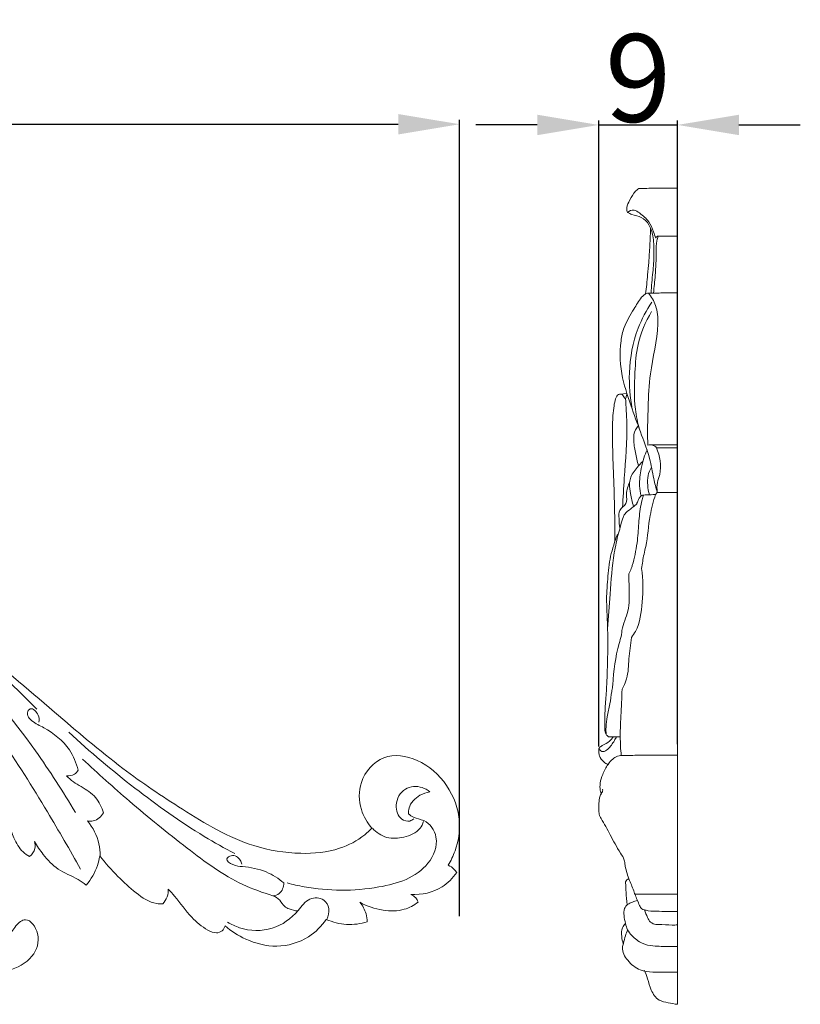
# Model space of a CAD drawing. Units: millimetres. Extents: x 0 to 1341, y 29 to 1186.
# Drawn here: x 413 to 502, y 807 to 919 of the extents above; entities that cross this region are included whole.
import ezdxf

# ---------------------------------------------------------------- set-up
doc = ezdxf.new("R2010")
doc.units = ezdxf.units.MM
doc.header["$MEASUREMENT"] = 0
doc.layers.get('0').update_dxf_attribs({"lineweight": 5})
doc.styles.add('Arial', font='arial.ttf')
doc.dimstyles.new('Default', dxfattribs={"dimtxt": 10, "dimasz": 7, "dimexe": 0.5, "dimexo": 0.5, "dimgap": 0.25, "dimtad": 1, "dimtoh": 1, "dimdec": 0, "dimzin": 1, "dimdsep": 46, "dimtxsty": 'Arial', "dimcen": 0.5, "dimazin": 0, "dimtfac": 1, "dimtdec": 4, "dimtix": 1, "dimtmove": 1, "dimatfit": 3, "dimfxl": 1, "dimtolj": 1, "dimtzin": 1, "dimarcsym": 0})

# ---------------------------------------------------------------- blocks, each defined once
blk = doc.blocks.new('*D1')
at = {"color": 0, "lineweight": -2, "transparency": 16777216}
for p, q in [((472, 907.5), (465, 907.5)), ((479, 836.64), (479, 908)), ((479, 907.5), (488, 907.5)), ((488, 836.9), (488, 908)), ((495, 907.5), (502, 907.5))]:
    blk.add_line(p, q, dxfattribs=at)
at = {"color": 0, "transparency": 16777216}
for points in [[(472, 908.66), (472, 906.33), (479, 907.5)], [(495, 908.66), (495, 906.33), (488, 907.5)]]:
    blk.add_solid(points, dxfattribs=at)
at = {"layer": 'Defpoints', "color": 0, "transparency": 16777216}
for p in [(488, 907.5), (479, 836.14), (488, 836.4)]:
    blk.add_point(p, dxfattribs=at)
at = {"color": 0, "transparency": 16777216, "insert": (483.5, 912.85), "char_height": 10, "attachment_point": 5, "style": 'Arial'}
blk.add_mtext('\\A1;9', dxfattribs=at)
blk = doc.blocks.new('*D8')
at = {"color": 0, "lineweight": -2, "transparency": 16777216}
for p, q in [((163.13, 817.27), (163.13, 908.08)), ((170.13, 907.58), (456.13, 907.58)), ((463.13, 817.27), (463.13, 908.08))]:
    blk.add_line(p, q, dxfattribs=at)
at = {"color": 0, "transparency": 16777216}
for points in [[(170.13, 908.74), (170.13, 906.41), (163.13, 907.58)], [(456.13, 908.74), (456.13, 906.41), (463.13, 907.58)]]:
    blk.add_solid(points, dxfattribs=at)
at = {"layer": 'Defpoints', "color": 0, "transparency": 16777216}
for p in [(463.13, 907.58), (163.13, 816.77), (463.13, 816.77)]:
    blk.add_point(p, dxfattribs=at)
at = {"color": 0, "transparency": 16777216, "insert": (313.13, 912.94), "char_height": 10, "attachment_point": 5, "style": 'Arial'}
blk.add_mtext('\\A1;300', dxfattribs=at)
blk = doc.blocks.new('N-098_300_93')
for points, knots in [([(363.23, 864.97), (363.97, 865.14), (369.45, 866.19), (378.66, 865.54), (390.32, 861.39), (399.66, 855.75), (408.15, 847.94), (416.38, 841.05), (424.11, 834.35), (431.71, 829.26), (438.34, 825.29), (444.68, 824.24), (449.12, 824.65), (451.8, 826.05), (452.88, 827.04), (453.14, 827.31)], [0, 0, 0, 0, 4.558372, 33.473883, 53.745964, 78.539044, 98.292274, 122.820875, 143.041459, 159.517885, 177.845057, 188.660251, 197.542059, 204.083069, 206.339658, 206.339658, 206.339658, 206.339658]), ([(414.92, 840.87), (413.71, 842.09), (410.52, 845.24), (405.08, 850.27), (400.69, 853.88), (398.39, 855.67)], [0, 0, 0, 0, 10.330376, 26.915238, 44.399602, 44.399602, 44.399602, 44.399602]), ([(419.31, 829.08), (417.9, 831.49), (413.94, 837.59), (408.03, 844.8), (403.35, 849.28), (401.85, 850.62)], [0, 0, 0, 0, 16.787122, 43.57861, 55.660499, 55.660499, 55.660499, 55.660499]), ([(419.9, 822.63), (418.68, 824.83), (415.74, 829.89), (411.09, 837.27), (406.29, 844.12), (403.01, 847.94), (401.57, 849.53)], [0, 0, 0, 0, 15.118957, 35.083858, 52.355531, 65.240424, 65.240424, 65.240424, 65.240424]), ([(419.62, 833.93), (419.41, 834.74), (418.59, 836.76), (416.42, 838.47), (414.59, 839.31), (413.9, 839.95), (413.75, 840.56), (414.35, 841.18), (415.16, 840.29), (415.18, 839.67), (415.14, 839.4)], [0, 0, 0, 0, 5.038236, 12.726283, 15.864746, 17.023575, 18.33357, 19.132288, 21.425735, 23.016166, 23.016166, 23.016166, 23.016166]), ([(437.49, 824.41), (436.31, 825.03), (432.34, 827.26), (425.96, 831.83), (420.97, 836.01), (418.56, 838.24)], [0, 0, 0, 0, 7.979222, 27.300632, 46.995184, 46.995184, 46.995184, 46.995184]), ([(453.14, 827.31), (452.6, 827.92), (451.65, 829.57), (451.56, 832.86), (454.29, 835.99), (460.17, 835.13), (463.68, 829.77), (462.89, 825.17), (462.14, 823.6), (461.82, 823.08)], [0, 0, 0, 0, 4.930172, 11.075494, 18.687411, 26.285489, 43.27716, 49.997032, 53.648935, 53.648935, 53.648935, 53.648935]), ([(441.84, 819.61), (440.67, 819.96), (437.12, 821.23), (431.77, 825.19), (425.76, 830.05), (421.88, 833.55), (420.13, 835.19)], [0, 0, 0, 0, 7.299255, 22.479428, 39.463421, 53.820471, 53.820471, 53.820471, 53.820471]), ([(418.3, 833.29), (418.6, 833.26), (419.17, 833.33), (419.51, 833.75), (419.62, 833.93)], [0, 0, 0, 0, 1.825789, 3.079598, 3.079598, 3.079598, 3.079598]), ([(422.5, 829.07), (422.32, 829.69), (421.72, 830.96), (420.26, 831.88), (419.06, 832.58), (418.54, 833.04), (418.3, 833.29)], [0, 0, 0, 0, 3.88754, 8.032387, 10.088462, 12.190024, 12.190024, 12.190024, 12.190024]), ([(459.74, 831.46), (459.48, 831.67), (458.62, 832.16), (456.69, 832.05), (455.64, 830.1), (456.17, 828.33), (457.34, 828), (457.78, 828.26), (457.91, 828.37)], [0, 0, 0, 0, 2.014563, 5.843403, 10.050276, 13.472474, 15.35097, 16.371468, 16.371468, 16.371468, 16.371468]), ([(459.74, 831.46), (459.35, 831.39), (458.37, 831.05), (457.34, 830.05), (457.3, 829.16), (457.32, 828.94)], [0, 0, 0, 0, 2.392528, 6.201553, 7.55521, 7.55521, 7.55521, 7.55521]), ([(414.09, 824.08), (413.82, 824.22), (413.03, 824.76), (412.28, 826.13), (411.71, 827.76), (411.37, 828.79), (411.22, 829.29)], [0, 0, 0, 0, 1.825894, 5.671494, 9.050291, 12.196885, 12.196885, 12.196885, 12.196885]), ([(420.68, 828.14), (420.9, 828.1), (421.64, 828.07), (422.25, 828.64), (422.5, 829.07)], [0, 0, 0, 0, 1.333985, 4.285398, 4.285398, 4.285398, 4.285398]), ([(457.32, 828.94), (457.49, 828.8), (458.01, 828.4), (459.5, 828.27), (460.98, 826.04), (459.28, 821.98), (453.09, 820.06), (447.54, 820.15), (444.1, 820.89), (443.46, 821.06)], [0, 0, 0, 0, 1.343083, 3.843625, 8.52112, 14.734827, 27.162526, 44.218938, 48.206932, 48.206932, 48.206932, 48.206932]), ([(422.13, 824.14), (422.14, 824.61), (422.01, 826.05), (421.31, 827.39), (420.68, 828.14)], [0, 0, 0, 0, 2.781763, 8.631547, 8.631547, 8.631547, 8.631547]), ([(453.19, 827.31), (453.64, 826.83), (454.79, 826.05), (456.84, 826.19), (458.48, 826.87), (458.94, 827.8), (459.03, 828.07)], [0, 0, 0, 0, 3.906562, 7.749589, 11.966517, 13.726442, 13.726442, 13.726442, 13.726442]), ([(414.65, 825.78), (414.71, 825.53), (414.76, 824.87), (414.37, 824.32), (414.09, 824.08)], [0, 0, 0, 0, 1.550424, 3.745946, 3.745946, 3.745946, 3.745946]), ([(420.55, 820.83), (420.24, 821.05), (419.24, 821.77), (417.27, 822.44), (415.73, 824.13), (414.94, 825.27), (414.65, 825.78)], [0, 0, 0, 0, 2.26578, 7.392437, 12.160085, 15.68493, 15.68493, 15.68493, 15.68493]), ([(422.08, 824.14), (422.02, 823.77), (421.74, 822.57), (421.1, 821.48), (420.55, 820.83)], [0, 0, 0, 0, 2.273402, 7.355973, 7.355973, 7.355973, 7.355973]), ([(429.27, 818.68), (429.04, 818.67), (427.91, 818.71), (426.13, 819.94), (424.06, 821.86), (422.73, 823.33), (422.08, 824.14)], [0, 0, 0, 0, 1.378558, 6.700774, 12.270802, 18.52053, 18.52053, 18.52053, 18.52053]), ([(443.1, 821.06), (442.49, 821.57), (441.04, 822.52), (438.85, 822.92), (437.4, 822.99), (436.25, 823.74), (437.29, 824.4), (438.07, 823.9), (438.25, 823.38), (438.28, 823.22)], [0, 0, 0, 0, 4.760539, 10.307063, 12.538078, 14.477729, 15.70111, 18.004795, 18.954593, 18.954593, 18.954593, 18.954593]), ([(461.82, 823.08), (462.09, 822.98), (462.47, 822.74), (462.72, 822.38), (462.8, 822.25)], [0, 0, 0, 0, 1.699238, 2.59624, 2.59624, 2.59624, 2.59624]), ([(462.8, 822.25), (462.36, 821.61), (460.93, 820.12), (458.8, 819.7), (457.58, 819.76)], [0, 0, 0, 0, 4.645255, 11.971395, 11.971395, 11.971395, 11.971395]), ([(441.84, 819.61), (442.09, 819.63), (442.82, 819.82), (443.07, 820.62), (443.1, 821.06)], [0, 0, 0, 0, 1.523322, 4.160752, 4.160752, 4.160752, 4.160752]), ([(429.9, 820.36), (429.91, 820.07), (429.83, 819.44), (429.49, 818.91), (429.27, 818.68)], [0, 0, 0, 0, 1.768965, 3.670583, 3.670583, 3.670583, 3.670583]), ([(436.38, 816.17), (436.32, 815.96), (436.1, 815.53), (435.27, 815.27), (433.98, 815.86), (432.32, 817.25), (431.09, 819.07), (430.15, 820.1), (429.9, 820.36)], [0, 0, 0, 0, 1.289674, 2.680106, 4.736387, 9.426068, 15.635297, 17.786168, 17.786168, 17.786168, 17.786168]), ([(444.66, 817.87), (444.33, 817.9), (443.81, 818.03), (443.04, 818.41), (442.67, 819.17), (442.12, 819.48), (441.84, 819.61)], [0, 0, 0, 0, 2.007095, 3.202088, 4.967173, 6.837631, 6.837631, 6.837631, 6.837631]), ([(457.58, 819.76), (457.79, 819.67), (458.14, 819.43), (458.33, 819.06), (458.39, 818.88)], [0, 0, 0, 0, 1.329734, 2.445718, 2.445718, 2.445718, 2.445718]), ([(447.98, 816.91), (448.17, 817.28), (448.37, 818.11), (447.67, 819.42), (445.79, 819.42), (444.44, 817.37), (441.86, 815.5), (438.69, 815.59), (437.1, 816.33), (436.67, 816.59)], [0, 0, 0, 0, 2.478972, 4.754169, 7.9093, 11.631451, 18.774735, 26.223647, 29.241309, 29.241309, 29.241309, 29.241309]), ([(458.39, 818.88), (457.92, 818.52), (456.66, 817.82), (454.25, 817.84), (452.57, 818.4), (451.77, 818.86)], [0, 0, 0, 0, 3.528182, 8.390541, 13.951597, 13.951597, 13.951597, 13.951597]), ([(451.77, 818.86), (452.08, 818.47), (452.48, 817.75), (452.59, 816.94), (452.6, 816.63)], [0, 0, 0, 0, 2.950074, 4.81793, 4.81793, 4.81793, 4.81793]), ([(408.33, 816.9), (408.38, 816.67), (408.62, 816.04), (409.29, 815.21), (410.4, 814.79), (411.78, 814.91), (412.36, 816.16), (413.89, 817.39), (415.48, 815.02), (414.52, 812.35), (411.73, 810.83), (408.77, 810.92), (405.86, 811.71), (404.42, 813.22), (403.84, 814.15)], [0, 0, 0, 0, 1.449677, 3.960474, 6.116641, 8.450336, 11.383438, 14.025286, 18.191192, 23.451629, 29.784183, 35.769793, 40.955649, 47.525395, 47.525395, 47.525395, 47.525395]), ([(447.93, 816.91), (447.39, 816.14), (445.79, 814.53), (442.31, 813.51), (438.92, 814.41), (437.09, 815.56), (436.38, 816.17)], [0, 0, 0, 0, 5.677933, 13.255289, 20.49784, 26.090771, 26.090771, 26.090771, 26.090771]), ([(452.6, 816.63), (451.84, 816.4), (450.23, 816.18), (448.66, 816.59), (447.93, 816.91)], [0, 0, 0, 0, 4.738665, 9.501673, 9.501673, 9.501673, 9.501673])]:
    blk.add_open_spline(points, degree=3, knots=knots)

msp = doc.modelspace()

# ---------------------------------------------------------------- linework, layer by layer
for p, q in [((488, 900.29), (488, 807.23)), ((485.77, 894.8), (488, 894.8)), ((481.41, 876.81), (482.22, 876.87)), ((484.89, 871.01), (488, 871.01)), ((485.59, 870.69), (488, 870.69)), ((485.48, 865.37), (485.68, 865.6)), ((485.68, 865.6), (488, 865.6)), ((480.63, 843.67), (480.59, 843.45)), ((481.84, 843.47), (481.66, 843.16)), ((481.46, 837.72), (480.13, 837.74)), ((483.13, 819.79), (488, 819.79))]:
    msp.add_line(p, q)
for points, knots in [([(482.28, 897.53), (482.24, 897.64), (482.12, 898.04), (482.47, 898.81), (482.87, 899.54), (483.28, 900.04), (483.55, 900.25), (483.96, 900.25), (484.85, 900.28), (486.27, 900.28), (487.43, 900.29), (488, 900.29)], [0, 0, 0, 0, 0.6962, 2.430126, 4.745894, 5.725541, 6.306237, 6.708638, 8.143318, 11.725432, 15.137018, 15.137018, 15.137018, 15.137018]), ([(485.5, 894.6), (485.42, 894.84), (485.19, 895.46), (484.79, 896.59), (483.87, 897.29), (483.03, 897.91), (482.49, 897.69), (482.28, 897.53)], [0, 0, 0, 0, 1.499486, 3.988264, 6.956397, 8.340464, 9.91437, 9.91437, 9.91437, 9.91437]), ([(482.28, 897.53), (482.45, 897.44), (482.94, 897.17), (484.39, 897.02), (485.18, 895.36), (485.3, 893.85), (485.31, 892.45), (485.22, 890.97), (485.05, 889.51), (484.99, 888.73), (484.97, 888.33)], [0, 0, 0, 0, 1.155651, 3.375653, 8.312562, 10.154868, 12.621916, 16.687167, 19.044143, 21.425524, 21.425524, 21.425524, 21.425524]), ([(484.35, 888.24), (484.44, 888.96), (484.57, 890.15), (484.72, 891.98), (484.83, 893.46), (484.89, 894.77), (484.9, 895.46), (484.9, 895.76)], [0, 0, 0, 0, 4.349981, 7.217297, 10.990259, 13.272847, 15.09498, 15.09498, 15.09498, 15.09498]), ([(485.25, 888.33), (485.33, 889), (485.48, 890.57), (485.58, 892.56), (485.56, 894.06), (485.72, 894.63), (485.77, 894.8)], [0, 0, 0, 0, 4.058689, 9.485685, 11.969783, 13.001822, 13.001822, 13.001822, 13.001822]), ([(485.77, 894.8), (485.74, 894.8), (485.61, 894.81), (485.53, 894.68), (485.5, 894.6)], [0, 0, 0, 0, 0.222364, 0.7195562, 0.7195562, 0.7195562, 0.7195562]), ([(485.68, 865.6), (485.53, 866.12), (485.18, 867.4), (484.88, 869.65), (483.83, 872.24), (482.77, 875.28), (481.51, 878.78), (481.33, 882), (481.89, 884.69), (482.92, 886.28), (483.65, 887.62), (484.37, 888.35), (485.42, 888.31), (486.58, 888.36), (487.59, 888.35), (488, 888.35)], [0, 0, 0, 0, 3.233758, 7.944493, 13.549369, 19.932335, 27.307333, 35.775721, 38.871741, 43.65692, 46.853169, 48.254217, 49.352565, 52.878225, 55.358927, 55.358927, 55.358927, 55.358927]), ([(484.6, 870.97), (484.59, 871.32), (484.56, 872.76), (484.65, 875.47), (484.79, 879.77), (485.9, 883.55), (485.69, 886.8), (485.02, 887.9), (484.68, 888.33)], [0, 0, 0, 0, 2.067081, 8.632413, 16.29606, 27.798979, 32.055, 35.311691, 35.311691, 35.311691, 35.311691]), ([(485.07, 887.28), (484.44, 886.35), (483.09, 883.82), (482.32, 879.58), (482.56, 876.46), (482.83, 875.1)], [0, 0, 0, 0, 6.696223, 17.044628, 25.343748, 25.343748, 25.343748, 25.343748]), ([(483.65, 872.79), (483.45, 873.54), (483, 875.68), (483.1, 878.95), (483.35, 882.77), (484.34, 885.06), (485.03, 886.22)], [0, 0, 0, 0, 4.688291, 13.063489, 19.475741, 27.602398, 27.602398, 27.602398, 27.602398]), ([(480.86, 860.05), (480.85, 861.53), (480.81, 865.63), (480.53, 870.4), (480.59, 874.06), (480.72, 875.39), (480.88, 876.19), (481.14, 876.8), (481.75, 876.85), (481.82, 876.49), (482.11, 876.22), (482.15, 876.64), (482.21, 876.79), (482.22, 876.87)], [0, 0, 0, 0, 8.905517, 24.579637, 28.633445, 30.863509, 32.531364, 33.690532, 34.472783, 35.42036, 35.704359, 36.385787, 36.880694, 36.880694, 36.880694, 36.880694]), ([(481.71, 863.88), (481.78, 864.99), (481.98, 868.19), (482.31, 872.34), (482.13, 875.37), (482.05, 876.31)], [3.539665, 3.539665, 3.539665, 3.539665, 10.205598, 22.798016, 28.424534, 28.424534, 28.424534, 28.424534]), ([(483.55, 868.62), (483.4, 869.12), (483.17, 870.13), (482.94, 871.49), (483.04, 872.6), (483.39, 873.03), (483.52, 873.16)], [0, 0, 0, 0, 3.108526, 6.179129, 8.369129, 9.43818, 9.43818, 9.43818, 9.43818]), ([(483.83, 865.17), (483.74, 865.56), (483.57, 866.61), (483.8, 868.08), (484.11, 869.45), (484.38, 870.16), (484.52, 870.46)], [0, 0, 0, 0, 2.390761, 6.326733, 8.803324, 10.830551, 10.830551, 10.830551, 10.830551]), ([(485.59, 870.69), (485.49, 870.81), (485.19, 871.04), (484.8, 871.03), (484.6, 870.97)], [0, 0, 0, 0, 0.924171, 2.140008, 2.140008, 2.140008, 2.140008]), ([(485.68, 865.6), (485.64, 865.98), (485.63, 866.69), (486.27, 868.31), (485.98, 869.75), (485.59, 870.69)], [0, 0, 0, 0, 2.286871, 4.18039, 10.304907, 10.304907, 10.304907, 10.304907]), ([(482.98, 863.99), (482.82, 864.48), (482.63, 865.33), (482.49, 866.4), (482.61, 867.48), (483.29, 868.32), (483.82, 868.95), (484.06, 869.17)], [0, 0, 0, 0, 3.064334, 5.212601, 6.464131, 9.466426, 11.420816, 11.420816, 11.420816, 11.420816]), ([(484.78, 865.32), (484.68, 865.68), (484.57, 866.41), (484.55, 867.5), (484.84, 868.17), (485.03, 868.46)], [0, 0, 0, 0, 2.222094, 4.411378, 6.473288, 6.473288, 6.473288, 6.473288]), ([(481.43, 861.54), (481.35, 861.89), (481.33, 862.54), (481.24, 863.66), (482.34, 864.23), (482.05, 865.56), (482.37, 866.35), (482.54, 866.81)], [0, 0, 0, 0, 2.150595, 4.044203, 6.111999, 8.254252, 11.177175, 11.177175, 11.177175, 11.177175]), ([(482.83, 857.25), (483.07, 858.1), (483.43, 859.7), (483.55, 862.04), (483.73, 863.89), (484.01, 864.95), (484.12, 865.3)], [0, 0, 0, 0, 5.26895, 9.783437, 14.095626, 16.336611, 16.336611, 16.336611, 16.336611]), ([(483.37, 864.36), (483.42, 864.51), (483.53, 864.76), (483.72, 865.14), (484.09, 865.33), (484.69, 865.3), (485.14, 865.35), (485.48, 865.37)], [41.759566, 41.759566, 41.759566, 41.759566, 42.694348, 43.408764, 44.270752, 44.97207, 47.000109, 47.000109, 47.000109, 47.000109]), ([(485.48, 865.37), (485.24, 864.57), (484.7, 862.62), (484.59, 860.29), (484.1, 858.31), (483.97, 857.47), (483.9, 856.92)], [0, 0, 0, 0, 4.969859, 12.096745, 13.880788, 17.196695, 17.196695, 17.196695, 17.196695]), ([(480.02, 850.02), (480.09, 851.35), (480.32, 854.25), (480.57, 857.92), (481.14, 860.53), (481.52, 861.86), (481.7, 862.6), (482.04, 863.28), (482.6, 863.67), (483.04, 864.04), (483.3, 864.23), (483.35, 864.32), (483.37, 864.36)], [0, 0, 0, 0, 7.997242, 17.45606, 22.042307, 23.967986, 25.778538, 26.59936, 28.437546, 29.724919, 30.100499, 30.344279, 30.344279, 30.344279, 30.344279]), ([(480.13, 837.74), (480.02, 837.81), (479.75, 838.04), (479.68, 838.82), (479.69, 839.8), (479.74, 841.26), (479.89, 842.95), (479.99, 845.28), (480.05, 848), (480.02, 850.82), (479.85, 853.52), (480.04, 856.03), (480.27, 858.23), (480.78, 859.73), (481, 860.53), (481.2, 860.86), (481.27, 860.96)], [0, 0, 0, 0, 0.78498, 1.98828, 4.468684, 6.751691, 10.716983, 14.708773, 20.696336, 27.049571, 31.615213, 36.918839, 42.152983, 44.805014, 46.394123, 47.102643, 47.102643, 47.102643, 47.102643]), ([(482.44, 856.31), (482.55, 856.51), (482.69, 856.82), (482.79, 857.14), (482.83, 857.25)], [0, 0, 0, 0, 1.343537, 2.035465, 2.035465, 2.035465, 2.035465]), ([(483.9, 856.92), (484.08, 855.66), (484.05, 853.25), (483.69, 850.48), (482.91, 849.28), (482.75, 849.07)], [0, 0, 0, 0, 7.663975, 14.521765, 16.14627, 16.14627, 16.14627, 16.14627]), ([(481.61, 849.3), (481.62, 849.49), (481.67, 850.45), (482.58, 852.13), (482.45, 854.36), (482.46, 855.77), (482.44, 856.31)], [0, 0, 0, 0, 1.131521, 5.744145, 10.989632, 14.23945, 14.23945, 14.23945, 14.23945]), ([(480.63, 843.67), (480.68, 845.25), (480.96, 847.16), (481.51, 848.99), (481.61, 849.3)], [0, 0, 0, 0, 9.471205, 11.450126, 11.450126, 11.450126, 11.450126]), ([(482.75, 849.07), (482.65, 848.25), (482.4, 846.69), (482.39, 844.76), (481.97, 843.75), (481.84, 843.47)], [0, 0, 0, 0, 4.930933, 9.493043, 11.39654, 11.39654, 11.39654, 11.39654]), ([(480.59, 843.45), (480.56, 843.26), (480.44, 842.61), (480.3, 841.45), (479.94, 840.13), (479.82, 838.95), (479.83, 838.28), (479.85, 837.99)], [0, 0, 0, 0, 1.147073, 3.974006, 6.989803, 9.346779, 11.042369, 11.042369, 11.042369, 11.042369]), ([(481.66, 843.16), (481.65, 842.66), (481.62, 841.51), (481.51, 839.69), (481.43, 837.68), (481.5, 836.31), (481.57, 835.61)], [0, 0, 0, 0, 3.018145, 6.912905, 10.893172, 15.123781, 15.123781, 15.123781, 15.123781]), ([(480.06, 834.58), (479.89, 834.65), (479.47, 834.88), (479.1, 835.41), (479.01, 835.92), (478.99, 836.23), (479.09, 836.53), (479.58, 836.83), (480.2, 837.11), (480.55, 837.55), (480.66, 837.73)], [0, 0, 0, 0, 1.136613, 2.806887, 3.654584, 4.217628, 4.660603, 5.509929, 7.454136, 8.770228, 8.770228, 8.770228, 8.770228]), ([(479.03, 836.33), (479.14, 836.19), (479.51, 835.9), (480.27, 836.44), (480.66, 837.08), (480.96, 837.59), (481.03, 837.74)], [0, 0, 0, 0, 1.093006, 2.306047, 4.821893, 5.80561, 5.80561, 5.80561, 5.80561]), ([(479.28, 831.21), (479.24, 831.34), (479.15, 831.74), (479.12, 832.52), (479.47, 833.53), (479.95, 834.47), (480.53, 835.18), (481.05, 835.52), (481.49, 835.61), (482.29, 835.6), (483.45, 835.63), (485, 835.64), (486.49, 835.65), (487.5, 835.65), (488, 835.65)], [0, 0, 0, 0, 0.841996, 2.464683, 4.577877, 7.148081, 8.765664, 10.075573, 10.776329, 11.446462, 14.860129, 17.74744, 20.751216, 23.774312, 23.774312, 23.774312, 23.774312]), ([(488, 817.79), (487.73, 817.8), (487.02, 817.82), (485.91, 817.83), (484.9, 817.84), (484.26, 817.98), (483.84, 818.08), (483.54, 818.8), (483.26, 819.4), (482.93, 820.38), (482.47, 821.42), (482.08, 822.56), (481.98, 823.35), (481.9, 823.88), (481.17, 824.88), (480.37, 826.49), (479.58, 827.92), (479.04, 828.81), (479.01, 829.5), (479.01, 830.16), (479.08, 830.81), (479.26, 831.19), (479.46, 831.49), (479.46, 831.7), (479.45, 831.77)], [0, 0, 0, 0, 1.631558, 4.231281, 6.677054, 7.60009, 8.22933, 9.141589, 11.887985, 12.429801, 15.31139, 18.721059, 19.556553, 20.100183, 21.949325, 26.716994, 31.008117, 31.783166, 32.867404, 35.036977, 35.826512, 36.733479, 37.511163, 37.942136, 37.942136, 37.942136, 37.942136]), ([(482.24, 818.57), (482.19, 819.06), (482.11, 819.83), (482.11, 820.69), (482.04, 821.17), (482.18, 821.45), (482.37, 821.51), (482.46, 821.51)], [0, 0, 0, 0, 2.925439, 4.606869, 5.240097, 5.760932, 6.310105, 6.310105, 6.310105, 6.310105]), ([(488, 813.82), (487.7, 813.82), (486.76, 813.84), (485.41, 813.81), (483.84, 814.1), (482.92, 814.9), (482.26, 815.68), (482.04, 816.49), (481.87, 817.29), (481.86, 818.09), (482.27, 818.68), (482.85, 818.87), (483.21, 819.03), (483.39, 819.08)], [0, 0, 0, 0, 1.788731, 5.630609, 8.142943, 11.120633, 12.723617, 14.199513, 16.080648, 17.660482, 18.818836, 20.104901, 21.220449, 21.220449, 21.220449, 21.220449]), ([(488, 816.28), (487.8, 816.27), (487.07, 816.25), (486.24, 816.33), (485.4, 816.31), (484.87, 816.55), (484.53, 817.23), (484.31, 817.7), (484.21, 817.99)], [0, 0, 0, 0, 1.217696, 4.370053, 4.96116, 6.29125, 7.53126, 9.400814, 9.400814, 9.400814, 9.400814]), ([(481.81, 814.14), (481.71, 814.4), (481.59, 815), (481.59, 815.86), (481.92, 816.29), (482.06, 816.43)], [0, 0, 0, 0, 1.684242, 3.702519, 4.84486, 4.84486, 4.84486, 4.84486]), ([(488, 810.89), (487.56, 810.89), (486.15, 810.94), (483.99, 810.74), (482.28, 812.09), (481.59, 813.34), (481.86, 814.31), (482.02, 814.99), (482.21, 815.5), (482.3, 815.73)], [0, 0, 0, 0, 2.635479, 8.56541, 12.133852, 15.278757, 16.244298, 18.059547, 19.504776, 19.504776, 19.504776, 19.504776]), ([(488, 807.23), (487.64, 807.26), (486.94, 807.41), (485.71, 807.63), (484.91, 808.81), (484.65, 810.05), (484.33, 810.8), (484.19, 811.13)], [0, 0, 0, 0, 2.189036, 4.322572, 7.228239, 9.916784, 12.052198, 12.052198, 12.052198, 12.052198])]:
    msp.add_open_spline(points, degree=3, knots=knots)

# ---------------------------------------------------------------- block references
msp.add_blockref('N-098_300_93', (0, 0))

# ---------------------------------------------------------------- dimensions: what is measured, and where the dimension line sits
dim = msp.add_linear_dim(base=(463.13, 907.58), p1=(163.13, 816.77), p2=(463.13, 816.77), angle=180, dimstyle='Default')
dim.commit()
dim.dimension.update_dxf_attribs({"geometry": '*D8', "text_midpoint": (313.13, 912.94)})
dim = msp.add_linear_dim(base=(488, 907.5), p1=(479, 836.14), p2=(488, 836.4), dimstyle='Default')
dim.commit()
dim.dimension.update_dxf_attribs({"geometry": '*D1', "text_midpoint": (483.5, 912.85)})

doc.saveas('drawing.dxf')
